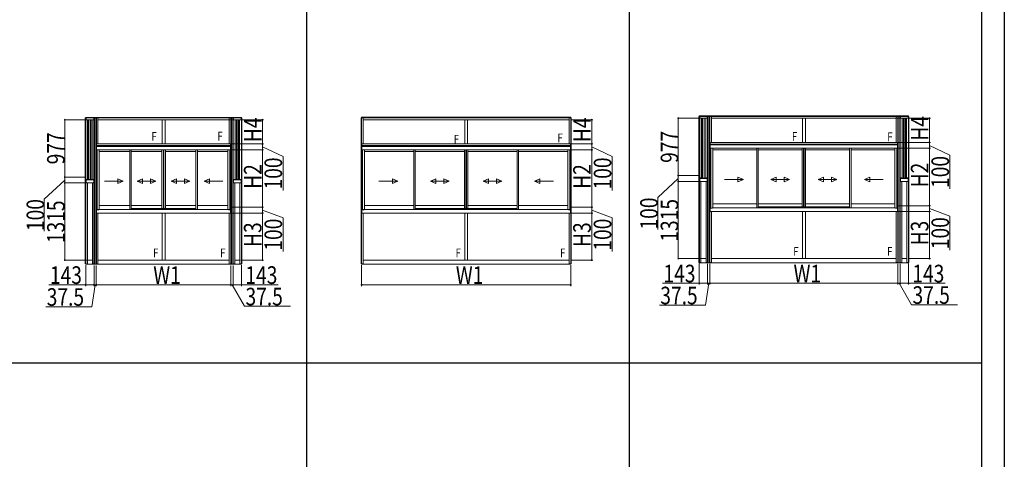
# Model space of a CAD drawing. Extents: x 0 to 31680, y 0 to 51304.
# Drawn here: x 14902 to 31680, y 9769 to 17256 of the extents above; entities that cross this region are included whole.
import ezdxf

# ---------------------------------------------------------------- set-up
doc = ezdxf.new("R2010")
doc.units = 0
doc.layers.add('YKK_A1', color=4, linetype='CONTINUOUS', lineweight=13)
doc.layers.add('YKK_D', color=6, linetype='CONTINUOUS', lineweight=13)
doc.layers.add('YKK_ZWAK', color=7, linetype='CONTINUOUS')
doc.styles.add('text-b', font='extslim2.shx', dxfattribs={"width": 0.8, "bigfont": 'extfont2.shx'})

msp = doc.modelspace()

# ---------------------------------------------------------------- linework, layer by layer
at = {"layer": 'YKK_A1'}
for p, q in [((26475, 15608), (26488, 15608)), ((26475, 15608), (26475, 14531)), ((26483, 15616), (26483, 15608)), ((30046, 15616), (26483, 15616)), ((30046, 15609), (26483, 15609)), ((26484, 15608), (26484, 14531)), ((26488, 15578), (26488, 15608)), ((26619, 15608), (26489, 15608)), ((26489, 15578), (26489, 15608)), ((26619, 15578), (26619, 15608)), ((26632, 15608), (26619, 15608)), ((26619, 15578), (26619, 15608)), ((26624, 15608), (26624, 14531)), ((26663, 15608), (26625, 15608)), ((26632, 15608), (26632, 14531)), ((29839, 15608), (26691, 15608)), ((26691, 15578), (26691, 15608)), ((29839, 15578), (29839, 15608)), ((29867, 15608), (29904, 15608)), ((29897, 15608), (29910, 15608)), ((29897, 15608), (29897, 14531)), ((29906, 15608), (29906, 14531)), ((29910, 15578), (29910, 15608)), ((29911, 15608), (30041, 15608)), ((29911, 15578), (29911, 15608)), ((30041, 15578), (30041, 15608)), ((30054, 15608), (30041, 15608)), ((30041, 15578), (30041, 15608)), ((30046, 15616), (30046, 15608)), ((30046, 15608), (30046, 14531)), ((30054, 15608), (30054, 14531)), ((16020, 15582), (16033, 15582)), ((16020, 15582), (16020, 14505)), ((16028, 15590), (16028, 15582)), ((18681, 15590), (16028, 15590)), ((18681, 15583), (16028, 15583)), ((16029, 15582), (16029, 14505)), ((16163, 15582), (16033, 15582)), ((16033, 15552), (16033, 15582)), ((16033, 15552), (16033, 15582)), ((16163, 15552), (16033, 15552)), ((16060, 15552), (16033, 15552)), ((16060, 15552), (16060, 14534)), ((16077, 15552), (16077, 14532)), ((16082, 15552), (16082, 14532)), ((16107, 15552), (16107, 14532)), ((16112, 15552), (16112, 14532)), ((16137, 15552), (16137, 14534)), ((16137, 15552), (16164, 15552)), ((16163, 15552), (16163, 15582)), ((16177, 15582), (16164, 15582)), ((16164, 15552), (16164, 15582)), ((16168, 15582), (16168, 14505)), ((16207, 15582), (16170, 15582)), ((16177, 15582), (16177, 14505)), ((18473, 15582), (16235, 15582)), ((16235, 15552), (16235, 15582)), ((18473, 15552), (16235, 15552)), ((17329, 15552), (17329, 15139)), ((17379, 15552), (17379, 15139)), ((18473, 15552), (18473, 15582)), ((18501, 15582), (18539, 15582)), ((18532, 15582), (18545, 15582)), ((18532, 15582), (18532, 14505)), ((18541, 15582), (18541, 14505)), ((18545, 15582), (18675, 15582)), ((18545, 15552), (18545, 15582)), ((18545, 15552), (18545, 15582)), ((18545, 15552), (18675, 15552)), ((18572, 15552), (18545, 15552)), ((18572, 15552), (18572, 14534)), ((18596, 15552), (18596, 14532)), ((18601, 15552), (18601, 14532)), ((18626, 15552), (18626, 14532)), ((18631, 15552), (18631, 14532)), ((18649, 15552), (18649, 14534)), ((18649, 15552), (18676, 15552)), ((18675, 15552), (18675, 15582)), ((18689, 15582), (18676, 15582)), ((18676, 15552), (18676, 15582)), ((18680, 15582), (18680, 14505)), ((18681, 15590), (18681, 15582)), ((18689, 15582), (18689, 14505)), ((24292, 15596), (20728, 15596)), ((20728, 15582), (20728, 15596)), ((24292, 15590), (20728, 15590)), ((24292, 15583), (20728, 15583)), ((24264, 15582), (20755, 15582)), ((20755, 15552), (20755, 15582)), ((24264, 15552), (20755, 15552)), ((22485, 15552), (22485, 15139)), ((22535, 15552), (22535, 15139)), ((24264, 15552), (24264, 15582)), ((24292, 15582), (24292, 15596)), ((26515, 15578), (26488, 15578)), ((26619, 15578), (26489, 15578)), ((26515, 15578), (26515, 14560)), ((26533, 15578), (26533, 14558)), ((26538, 15578), (26538, 14558)), ((26563, 15578), (26563, 14558)), ((26568, 15578), (26568, 14558)), ((26592, 15578), (26592, 14560)), ((26592, 15578), (26619, 15578)), ((29839, 15578), (26691, 15578)), ((28240, 15578), (28240, 15165)), ((28290, 15578), (28290, 15165)), ((29937, 15578), (29910, 15578)), ((29911, 15578), (30041, 15578)), ((29937, 15578), (29937, 14560)), ((29962, 15578), (29962, 14558)), ((29967, 15578), (29967, 14558)), ((29992, 15578), (29992, 14558)), ((29997, 15578), (29997, 14558)), ((30014, 15578), (30014, 14560)), ((30014, 15578), (30041, 15578)), ((18495, 15139), (16213, 15139)), ((16213, 15139), (16213, 15039)), ((18495, 15112), (16213, 15112)), ((17329, 15139), (17379, 15139)), ((18495, 15139), (18495, 15039)), ((24286, 15139), (20733, 15139)), ((20733, 15139), (20733, 15039)), ((24286, 15112), (20733, 15112)), ((22485, 15139), (22535, 15139)), ((24286, 15139), (24286, 15039)), ((29861, 15165), (26669, 15165)), ((26669, 15165), (26669, 15065)), ((29861, 15138), (26669, 15138)), ((29861, 15123), (26669, 15123)), ((28240, 15165), (28290, 15165)), ((29861, 15165), (29861, 15065)), ((16213, 15069), (16200, 15069)), ((16200, 15069), (16200, 13992)), ((16209, 15069), (16209, 13992)), ((18495, 15097), (16213, 15097)), ((16213, 15069), (16213, 15039)), ((16224, 15039), (16213, 15039)), ((18495, 15039), (16213, 15039)), ((16224, 15039), (16224, 14020)), ((16779, 15012), (16258, 15012)), ((16779, 14025), (16779, 15039)), ((16804, 14025), (16804, 15039)), ((17325, 15012), (16804, 15012)), ((17325, 15039), (17325, 14040)), ((17350, 15039), (17350, 14040)), ((17352, 15039), (17352, 14040)), ((17358, 15039), (17358, 14040)), ((17359, 15039), (17359, 14040)), ((17384, 15039), (17384, 14040)), ((17905, 15012), (17384, 15012)), ((17905, 15039), (17905, 14025)), ((17930, 15039), (17930, 14025)), ((18451, 15012), (17930, 15012)), ((18485, 15039), (18485, 14020)), ((18485, 15039), (18496, 15039)), ((18496, 15069), (18509, 15069)), ((18496, 15069), (18496, 15039)), ((18500, 15069), (18500, 13992)), ((18509, 15069), (18509, 13992)), ((20733, 15069), (20720, 15069)), ((20720, 15069), (20720, 13992)), ((20729, 15069), (20729, 13992)), ((24286, 15097), (20733, 15097)), ((20733, 15069), (20733, 15039)), ((20744, 15039), (20733, 15039)), ((24286, 15039), (20733, 15039)), ((20744, 15039), (20744, 14020)), ((21617, 15012), (20778, 15012)), ((21617, 14025), (21617, 15039)), ((21642, 14025), (21642, 15039)), ((22481, 15012), (21642, 15012)), ((22481, 15039), (22481, 14040)), ((22506, 15039), (22506, 14040)), ((22507, 15039), (22507, 14040)), ((22513, 15039), (22513, 14040)), ((22515, 15039), (22515, 14040)), ((22540, 15039), (22540, 14040)), ((23378, 15012), (22540, 15012)), ((23378, 15039), (23378, 14025)), ((23403, 15039), (23403, 14025)), ((24242, 15012), (23403, 15012)), ((24276, 15039), (24276, 14020)), ((24276, 15039), (24287, 15039)), ((24287, 15069), (24300, 15069)), ((24287, 15069), (24287, 15039)), ((24291, 15069), (24291, 13992)), ((24300, 15069), (24300, 13992)), ((26668, 15095), (26655, 15095)), ((26655, 15095), (26655, 14018)), ((26664, 15095), (26664, 14018)), ((26668, 15095), (26668, 15065)), ((26679, 15065), (26668, 15065)), ((29861, 15065), (26669, 15065)), ((26679, 15065), (26679, 14045)), ((27462, 15038), (26713, 15038)), ((27462, 14051), (27462, 15065)), ((27487, 14051), (27487, 15065)), ((28235, 15038), (27487, 15038)), ((28235, 15065), (28235, 14066)), ((28260, 15065), (28260, 14066)), ((28262, 15065), (28262, 14066)), ((28268, 15065), (28268, 14066)), ((28269, 15065), (28269, 14066)), ((28294, 15065), (28294, 14066)), ((29043, 15038), (28294, 15038)), ((29043, 15065), (29043, 14051)), ((29068, 15065), (29068, 14051)), ((29816, 15038), (29068, 15038)), ((29850, 15065), (29850, 14045)), ((29850, 15065), (29861, 15065)), ((29861, 15095), (29874, 15095)), ((29861, 15095), (29861, 15065)), ((29866, 15095), (29866, 14018)), ((29874, 15095), (29874, 14018)), ((16020, 14505), (16033, 14505)), ((16020, 14505), (16033, 14505)), ((16020, 14505), (16020, 13096)), ((16029, 14505), (16029, 13096)), ((16060, 14534), (16033, 14534)), ((16033, 14534), (16033, 14505)), ((16163, 14526), (16033, 14526)), ((16033, 14526), (16033, 14475)), ((16033, 14505), (16033, 14475)), ((16163, 14475), (16033, 14475)), ((16033, 14475), (16055, 14475)), ((16034, 14526), (16034, 14534)), ((16163, 14532), (16034, 14532)), ((16163, 14526), (16034, 14526)), ((16052, 14534), (16052, 14532)), ((16147, 14532), (16052, 14532)), ((16055, 14475), (16055, 13090)), ((16137, 14534), (16137, 14532)), ((16137, 14534), (16164, 14534)), ((16142, 14475), (16142, 13090)), ((16164, 14475), (16142, 14475)), ((16144, 14534), (16144, 14532)), ((16147, 14534), (16147, 14532)), ((16163, 14526), (16163, 14534)), ((16163, 14526), (16163, 14475)), ((16164, 14534), (16164, 14505)), ((16177, 14505), (16164, 14505)), ((16177, 14505), (16164, 14505)), ((16164, 14505), (16164, 14475)), ((16168, 14505), (16168, 13096)), ((16177, 14505), (16177, 13096)), ((18532, 14505), (18545, 14505)), ((18532, 14505), (18545, 14505)), ((18532, 14505), (18532, 13096)), ((18541, 14505), (18541, 13096)), ((18572, 14534), (18545, 14534)), ((18545, 14534), (18545, 14505)), ((18545, 14526), (18675, 14526)), ((18545, 14526), (18545, 14475)), ((18545, 14505), (18545, 14475)), ((18545, 14475), (18675, 14475)), ((18545, 14475), (18567, 14475)), ((18546, 14526), (18546, 14534)), ((18546, 14532), (18675, 14532)), ((18546, 14526), (18675, 14526)), ((18561, 14534), (18561, 14532)), ((18561, 14532), (18656, 14532)), ((18564, 14534), (18564, 14532)), ((18567, 14475), (18567, 13090)), ((18571, 14534), (18571, 14532)), ((18649, 14534), (18676, 14534)), ((18654, 14475), (18654, 13090)), ((18676, 14475), (18654, 14475)), ((18656, 14534), (18656, 14532)), ((18675, 14526), (18675, 14534)), ((18675, 14526), (18675, 14475)), ((18676, 14534), (18676, 14505)), ((18689, 14505), (18676, 14505)), ((18689, 14505), (18676, 14505)), ((18676, 14505), (18676, 14475)), ((18680, 14505), (18680, 13096)), ((18689, 14505), (18689, 13096)), ((26475, 14531), (26488, 14531)), ((26475, 14531), (26488, 14531)), ((26475, 14531), (26475, 13122)), ((26484, 14531), (26484, 13122)), ((26515, 14560), (26488, 14560)), ((26488, 14560), (26488, 14531)), ((26488, 14531), (26488, 14501)), ((26488, 14501), (26510, 14501)), ((26489, 14552), (26489, 14560)), ((26619, 14558), (26489, 14558)), ((26619, 14552), (26489, 14552)), ((26489, 14552), (26489, 14501)), ((26619, 14552), (26489, 14552)), ((26619, 14501), (26489, 14501)), ((26508, 14560), (26508, 14558)), ((26603, 14558), (26508, 14558)), ((26510, 14501), (26510, 13116)), ((26592, 14560), (26619, 14560)), ((26593, 14560), (26593, 14558)), ((26597, 14501), (26597, 13116)), ((26619, 14501), (26597, 14501)), ((26600, 14560), (26600, 14558)), ((26603, 14560), (26603, 14558)), ((26619, 14560), (26619, 14531)), ((26619, 14552), (26619, 14560)), ((26619, 14552), (26619, 14501)), ((26632, 14531), (26619, 14531)), ((26632, 14531), (26619, 14531)), ((26619, 14531), (26619, 14501)), ((26624, 14531), (26624, 13122)), ((26632, 14531), (26632, 13122)), ((29897, 14531), (29910, 14531)), ((29897, 14531), (29910, 14531)), ((29897, 14531), (29897, 13122)), ((29906, 14531), (29906, 13122)), ((29937, 14560), (29910, 14560)), ((29910, 14560), (29910, 14531)), ((29910, 14531), (29910, 14501)), ((29910, 14501), (29932, 14501)), ((29911, 14552), (29911, 14560)), ((29911, 14558), (30041, 14558)), ((29911, 14552), (30041, 14552)), ((29911, 14552), (29911, 14501)), ((29911, 14552), (30041, 14552)), ((29911, 14501), (30041, 14501)), ((29927, 14560), (29927, 14558)), ((29927, 14558), (30022, 14558)), ((29930, 14560), (29930, 14558)), ((29932, 14501), (29932, 13116)), ((29937, 14560), (29937, 14558)), ((30014, 14560), (30041, 14560)), ((30019, 14501), (30019, 13116)), ((30041, 14501), (30019, 14501)), ((30022, 14560), (30022, 14558)), ((30041, 14560), (30041, 14531)), ((30041, 14552), (30041, 14560)), ((30041, 14552), (30041, 14501)), ((30054, 14531), (30041, 14531)), ((30054, 14531), (30041, 14531)), ((30041, 14531), (30041, 14501)), ((30046, 14531), (30046, 13122)), ((30054, 14531), (30054, 13122)), ((27462, 14118), (26713, 14118)), ((28235, 14118), (27487, 14118)), ((29043, 14118), (28294, 14118)), ((29816, 14118), (29068, 14118)), ((16213, 13992), (16200, 13992)), ((16200, 13992), (16213, 13992)), ((16200, 13992), (16200, 13096)), ((16209, 13992), (16209, 13096)), ((16224, 14020), (16213, 14020)), ((16213, 14020), (16213, 13992)), ((16213, 13992), (16213, 13962)), ((16213, 13982), (16213, 13982)), ((16213, 13962), (16235, 13962)), ((16213, 14020), (16213, 13962)), ((16213, 14019), (16249, 14019)), ((18495, 13962), (16213, 13962)), ((16235, 13962), (16235, 13090)), ((16249, 14019), (16249, 14020)), ((16254, 14025), (18456, 14025)), ((16779, 14092), (16258, 14092)), ((17325, 14092), (16804, 14092)), ((17325, 14040), (16804, 14040)), ((17325, 14040), (17384, 14040)), ((17329, 13962), (17329, 13160)), ((17379, 13962), (17379, 13160)), ((17905, 14092), (17384, 14092)), ((17905, 14040), (17384, 14040)), ((18451, 14092), (17930, 14092)), ((18461, 14019), (18461, 14020)), ((18495, 14019), (18461, 14019)), ((18474, 13962), (18474, 13090)), ((18496, 13962), (18474, 13962)), ((18485, 14020), (18496, 14020)), ((18496, 14020), (18496, 13992)), ((18495, 14020), (18495, 13962)), ((18496, 13992), (18509, 13992)), ((18509, 13992), (18496, 13992)), ((18496, 13992), (18496, 13962)), ((18496, 13982), (18495, 13982)), ((18500, 13992), (18500, 13096)), ((18509, 13992), (18509, 13096)), ((20733, 13992), (20720, 13992)), ((20720, 13992), (20733, 13992)), ((20720, 13992), (20720, 13096)), ((20729, 13992), (20729, 13096)), ((20744, 14020), (20733, 14020)), ((20733, 14020), (20733, 13992)), ((20733, 13992), (20733, 13962)), ((20733, 13982), (20733, 13982)), ((20733, 13962), (20755, 13962)), ((20733, 14020), (20733, 13962)), ((20733, 14019), (20769, 14019)), ((24286, 13962), (20733, 13962)), ((20755, 13962), (20755, 13090)), ((20769, 14019), (20769, 14020)), ((20774, 14025), (24247, 14025)), ((21617, 14092), (20778, 14092)), ((22481, 14092), (21642, 14092)), ((22481, 14040), (21642, 14040)), ((22481, 14040), (22540, 14040)), ((22485, 13962), (22485, 13160)), ((22535, 13962), (22535, 13160)), ((23378, 14092), (22540, 14092)), ((23378, 14040), (22540, 14040)), ((24242, 14092), (23403, 14092)), ((24252, 14019), (24252, 14020)), ((24286, 14019), (24252, 14019)), ((24265, 13962), (24265, 13090)), ((24287, 13962), (24265, 13962)), ((24276, 14020), (24287, 14020)), ((24287, 14020), (24287, 13992)), ((24286, 14020), (24286, 13962)), ((24287, 13992), (24300, 13992)), ((24300, 13992), (24287, 13992)), ((24287, 13992), (24287, 13962)), ((24287, 13982), (24286, 13982)), ((24291, 13992), (24291, 13096)), ((24300, 13992), (24300, 13096)), ((26668, 14018), (26655, 14018)), ((26655, 14018), (26668, 14018)), ((26655, 14018), (26655, 13122)), ((26664, 14018), (26664, 13122)), ((26679, 14045), (26668, 14045)), ((26668, 14045), (26668, 14018)), ((26668, 14018), (26668, 13988)), ((26668, 14008), (26669, 14008)), ((26668, 13988), (26690, 13988)), ((26669, 14045), (26669, 13988)), ((26669, 14045), (26704, 14045)), ((29861, 13988), (26669, 13988)), ((26690, 13988), (26690, 13116)), ((26704, 14045), (26704, 14046)), ((26709, 14051), (29821, 14051)), ((28235, 14066), (27487, 14066)), ((28235, 14066), (28294, 14066)), ((28240, 13988), (28240, 13186)), ((28290, 13988), (28290, 13186)), ((29043, 14066), (28294, 14066)), ((29826, 14045), (29826, 14046)), ((29861, 14045), (29826, 14045)), ((29839, 13988), (29839, 13116)), ((29861, 13988), (29839, 13988)), ((29850, 14045), (29861, 14045)), ((29861, 14045), (29861, 14018)), ((29861, 14045), (29861, 13988)), ((29861, 14018), (29874, 14018)), ((29874, 14018), (29861, 14018)), ((29861, 14018), (29861, 13988)), ((29861, 14008), (29861, 14008)), ((29866, 14018), (29866, 13122)), ((29874, 14018), (29874, 13122)), ((16032, 13096), (16020, 13096)), ((16028, 13090), (16028, 13096)), ((16055, 13090), (16028, 13090)), ((16032, 13090), (16032, 13096)), ((16033, 13090), (16033, 13096)), ((16043, 13096), (16033, 13096)), ((16043, 13090), (16043, 13096)), ((16142, 13160), (16055, 13160)), ((16055, 13090), (16055, 13160)), ((16142, 13090), (16055, 13090)), ((16142, 13090), (16142, 13160)), ((16142, 13090), (16169, 13090)), ((16154, 13090), (16154, 13096)), ((16154, 13096), (16164, 13096)), ((16164, 13090), (16164, 13096)), ((16165, 13090), (16165, 13096)), ((16165, 13096), (16177, 13096)), ((16169, 13090), (16169, 13096)), ((16170, 13096), (16170, 13090)), ((16207, 13090), (16170, 13090)), ((16212, 13096), (16200, 13096)), ((16207, 13096), (16207, 13090)), ((16208, 13090), (16208, 13096)), ((16235, 13090), (16208, 13090)), ((16212, 13090), (16212, 13096)), ((16213, 13090), (16213, 13096)), ((16223, 13096), (16213, 13096)), ((16223, 13090), (16223, 13096)), ((18473, 13160), (16235, 13160)), ((16235, 13090), (16235, 13160)), ((18473, 13090), (16235, 13090)), ((17379, 13160), (17329, 13160)), ((18473, 13090), (18473, 13160)), ((18474, 13090), (18501, 13090)), ((18486, 13090), (18486, 13096)), ((18486, 13096), (18496, 13096)), ((18496, 13090), (18496, 13096)), ((18497, 13090), (18497, 13096)), ((18497, 13096), (18509, 13096)), ((18501, 13090), (18501, 13096)), ((18501, 13096), (18501, 13090)), ((18501, 13090), (18539, 13090)), ((18544, 13096), (18532, 13096)), ((18539, 13096), (18539, 13090)), ((18540, 13090), (18540, 13096)), ((18567, 13090), (18540, 13090)), ((18544, 13090), (18544, 13096)), ((18545, 13090), (18545, 13096)), ((18555, 13096), (18545, 13096)), ((18555, 13090), (18555, 13096)), ((18567, 13160), (18654, 13160)), ((18567, 13090), (18567, 13160)), ((18567, 13090), (18654, 13090)), ((18654, 13090), (18654, 13160)), ((18654, 13090), (18681, 13090)), ((18666, 13090), (18666, 13096)), ((18666, 13096), (18676, 13096)), ((18676, 13090), (18676, 13096)), ((18677, 13090), (18677, 13096)), ((18677, 13096), (18689, 13096)), ((18681, 13090), (18681, 13096)), ((20732, 13096), (20720, 13096)), ((20728, 13090), (20728, 13096)), ((20755, 13090), (20728, 13090)), ((20732, 13090), (20732, 13096)), ((20733, 13090), (20733, 13096)), ((20743, 13096), (20733, 13096)), ((20743, 13090), (20743, 13096)), ((24264, 13160), (20755, 13160)), ((20755, 13090), (20755, 13160)), ((24264, 13090), (20755, 13090)), ((22535, 13160), (22485, 13160)), ((24264, 13090), (24264, 13160)), ((24265, 13090), (24292, 13090)), ((24277, 13090), (24277, 13096)), ((24277, 13096), (24287, 13096)), ((24287, 13090), (24287, 13096)), ((24288, 13090), (24288, 13096)), ((24288, 13096), (24300, 13096)), ((24292, 13090), (24292, 13096)), ((26487, 13122), (26475, 13122)), ((26483, 13116), (26483, 13122)), ((26510, 13116), (26483, 13116)), ((26487, 13116), (26487, 13122)), ((26488, 13116), (26488, 13122)), ((26498, 13122), (26488, 13122)), ((26498, 13116), (26498, 13122)), ((26597, 13186), (26510, 13186)), ((26510, 13116), (26510, 13186)), ((26597, 13116), (26510, 13116)), ((26597, 13116), (26597, 13186)), ((26597, 13116), (26624, 13116)), ((26609, 13116), (26609, 13122)), ((26609, 13122), (26619, 13122)), ((26619, 13116), (26619, 13122)), ((26621, 13116), (26621, 13122)), ((26621, 13122), (26632, 13122)), ((26624, 13116), (26624, 13122)), ((26625, 13122), (26625, 13116)), ((26663, 13116), (26625, 13116)), ((26667, 13122), (26655, 13122)), ((26663, 13116), (26663, 13122)), ((26663, 13122), (26663, 13116)), ((26690, 13116), (26663, 13116)), ((26667, 13116), (26667, 13122)), ((26668, 13116), (26668, 13122)), ((26678, 13122), (26668, 13122)), ((26678, 13116), (26678, 13122)), ((29839, 13186), (26691, 13186)), ((26691, 13116), (26691, 13186)), ((29839, 13116), (26691, 13116)), ((28290, 13186), (28240, 13186)), ((29839, 13116), (29839, 13186)), ((29839, 13116), (29866, 13116)), ((29851, 13116), (29851, 13122)), ((29851, 13122), (29861, 13122)), ((29861, 13116), (29861, 13122)), ((29863, 13116), (29863, 13122)), ((29863, 13122), (29874, 13122)), ((29866, 13116), (29866, 13122)), ((29867, 13122), (29867, 13116)), ((29867, 13116), (29904, 13116)), ((29909, 13122), (29897, 13122)), ((29904, 13122), (29904, 13116)), ((29905, 13116), (29905, 13122)), ((29932, 13116), (29905, 13116)), ((29909, 13116), (29909, 13122)), ((29910, 13116), (29910, 13122)), ((29920, 13122), (29910, 13122)), ((29920, 13116), (29920, 13122)), ((29932, 13186), (30019, 13186)), ((29932, 13116), (29932, 13186)), ((29932, 13116), (30019, 13116)), ((30019, 13116), (30019, 13186)), ((30019, 13116), (30046, 13116)), ((30031, 13116), (30031, 13122)), ((30031, 13122), (30041, 13122)), ((30041, 13116), (30041, 13122)), ((30043, 13116), (30043, 13122)), ((30043, 13122), (30054, 13122)), ((30046, 13116), (30046, 13122))]:
    msp.add_line(p, q, dxfattribs=at)
at = {"layer": 'YKK_A1', "linetype": 'Continuous', "ltscale": 0.5}
for p, q in [((26655, 15608), (26690, 15608)), ((26655, 15608), (26655, 15095)), ((26664, 15095), (26664, 15608)), ((26690, 15608), (26690, 15165)), ((29874, 15608), (29839, 15608)), ((29839, 15608), (29839, 15165)), ((29866, 15095), (29866, 15608)), ((29874, 15608), (29874, 15095)), ((16200, 15582), (16235, 15582)), ((16200, 15582), (16200, 15069)), ((16209, 15069), (16209, 15582)), ((16235, 15582), (16235, 15139)), ((18509, 15582), (18474, 15582)), ((18474, 15582), (18474, 15139)), ((18500, 15069), (18500, 15582)), ((18509, 15582), (18509, 15069)), ((20720, 15582), (20755, 15582)), ((20720, 15582), (20720, 15069)), ((20729, 15069), (20729, 15582)), ((20755, 15582), (20755, 15139)), ((24300, 15582), (24265, 15582)), ((24265, 15582), (24265, 15139)), ((24291, 15069), (24291, 15582)), ((24300, 15582), (24300, 15069)), ((16213, 15069), (16213, 15139)), ((16235, 15139), (16213, 15139)), ((18474, 15139), (18496, 15139)), ((18496, 15069), (18496, 15139)), ((20733, 15069), (20733, 15139)), ((20755, 15139), (20733, 15139)), ((24265, 15139), (24287, 15139)), ((24287, 15069), (24287, 15139)), ((26668, 15095), (26668, 15165)), ((26690, 15165), (26668, 15165)), ((29839, 15165), (29861, 15165)), ((29861, 15095), (29861, 15165)), ((16213, 15069), (16200, 15069)), ((16258, 14025), (16258, 15039)), ((18451, 14025), (18451, 15039)), ((18496, 15069), (18509, 15069)), ((20733, 15069), (20720, 15069)), ((20778, 14025), (20778, 15039)), ((24242, 14025), (24242, 15039)), ((24287, 15069), (24300, 15069)), ((26668, 15095), (26655, 15095)), ((26713, 14051), (26713, 15065)), ((29816, 14051), (29816, 15065)), ((29861, 15095), (29874, 15095)), ((16249, 14022), (16224, 14022)), ((18460, 14022), (18485, 14022)), ((20769, 14022), (20744, 14022)), ((24251, 14022), (24276, 14022)), ((26704, 14048), (26679, 14048)), ((29826, 14048), (29850, 14048))]:
    msp.add_line(p, q, dxfattribs=at)
at = {"layer": 'YKK_A1', "linetype": 'Continuous', "ltscale": 20}
for p, q in [((16345, 14507), (16665, 14507)), ((16573, 14467), (16573, 14547)), ((16573, 14547), (16665, 14507)), ((16573, 14467), (16665, 14507)), ((16996, 14547), (16904, 14507)), ((16996, 14467), (16904, 14507)), ((17224, 14507), (16904, 14507)), ((16996, 14467), (16996, 14547)), ((17133, 14547), (17224, 14507)), ((17133, 14547), (17133, 14467)), ((17133, 14467), (17224, 14507)), ((17576, 14547), (17485, 14507)), ((17576, 14467), (17485, 14507)), ((17804, 14507), (17485, 14507)), ((17576, 14467), (17576, 14547)), ((17713, 14547), (17804, 14507)), ((17713, 14547), (17713, 14467)), ((17713, 14467), (17804, 14507)), ((18136, 14547), (18044, 14507)), ((18364, 14507), (18044, 14507)), ((18136, 14467), (18044, 14507)), ((18136, 14467), (18136, 14547)), ((21024, 14507), (21344, 14507)), ((21252, 14467), (21252, 14547)), ((21252, 14547), (21344, 14507)), ((21252, 14467), (21344, 14507)), ((21993, 14547), (21901, 14507)), ((21993, 14467), (21901, 14507)), ((22221, 14507), (21901, 14507)), ((21993, 14467), (21993, 14547)), ((22129, 14547), (22221, 14507)), ((22129, 14547), (22129, 14467)), ((22129, 14467), (22221, 14507)), ((22891, 14547), (22799, 14507)), ((22891, 14467), (22799, 14507)), ((23119, 14507), (22799, 14507)), ((22891, 14467), (22891, 14547)), ((23027, 14547), (23119, 14507)), ((23027, 14547), (23027, 14467)), ((23027, 14467), (23119, 14507)), ((23768, 14547), (23676, 14507)), ((23996, 14507), (23676, 14507)), ((23768, 14467), (23676, 14507)), ((23768, 14467), (23768, 14547)), ((26914, 14532), (27234, 14532)), ((27142, 14492), (27142, 14572)), ((27142, 14572), (27234, 14532)), ((27142, 14492), (27234, 14532)), ((27793, 14572), (27701, 14532)), ((27793, 14492), (27701, 14532)), ((28021, 14532), (27701, 14532)), ((27793, 14492), (27793, 14572)), ((27929, 14572), (28021, 14532)), ((27929, 14572), (27929, 14492)), ((27929, 14492), (28021, 14532)), ((28600, 14572), (28509, 14532)), ((28600, 14492), (28509, 14532)), ((28829, 14532), (28509, 14532)), ((28600, 14492), (28600, 14572)), ((28737, 14572), (28829, 14532)), ((28737, 14572), (28737, 14492)), ((28737, 14492), (28829, 14532)), ((29387, 14572), (29296, 14532)), ((29616, 14532), (29296, 14532)), ((29387, 14492), (29296, 14532)), ((29387, 14492), (29387, 14572))]:
    msp.add_line(p, q, dxfattribs=at)
at = {"layer": 'YKK_A1'}
for centre, start, end in [((16254, 14020), 90, 162.5426), ((16254, 14020), 162.5426, 180), ((18456, 14020), 17.4574, 90), ((18456, 14020), 0, 17.4574), ((20774, 14020), 90, 162.5426), ((20774, 14020), 162.5426, 180), ((24247, 14020), 17.4574, 90), ((24247, 14020), 0, 17.4574), ((26709, 14046), 90, 162.5426), ((26709, 14046), 162.5426, 180), ((29821, 14046), 17.4574, 90), ((29821, 14046), 0, 17.4574)]:
    msp.add_arc(centre, 5, start, end, dxfattribs=at)
at = {"layer": 'YKK_D'}
for p, q in [((16032, 15552), (15669, 15552)), ((15670, 14575), (15670, 15552)), ((18473, 15552), (18673, 15552)), ((18673, 15552), (19059, 15552)), ((19039, 15139), (19039, 15552)), ((24285, 15552), (24670, 15552)), ((24650, 15139), (24650, 15552)), ((26488, 15578), (26124, 15578)), ((26125, 14601), (26125, 15578)), ((29839, 15578), (30039, 15578)), ((30039, 15578), (30424, 15578)), ((30404, 15165), (30404, 15578)), ((18496, 15139), (18680, 15139)), ((18696, 15139), (19059, 15139)), ((18696, 15139), (19059, 15139)), ((19039, 15039), (19039, 15139)), ((24307, 15139), (24670, 15139)), ((24307, 15139), (24670, 15139)), ((24650, 15039), (24650, 15139)), ((29861, 15165), (30046, 15165)), ((30061, 15165), (30424, 15165)), ((30061, 15165), (30424, 15165)), ((30404, 15065), (30404, 15165)), ((30404, 15115), (30754, 14950)), ((16207, 15069), (16207, 15069)), ((18496, 15039), (18676, 15039)), ((18501, 15069), (18501, 15069)), ((18696, 15039), (19059, 15039)), ((18696, 15039), (19059, 15039)), ((19039, 15089), (19389, 14924)), ((19039, 14062), (19039, 15039)), ((20727, 15069), (20727, 15069)), ((24292, 15069), (24292, 15069)), ((24307, 15039), (24670, 15039)), ((24307, 15039), (24670, 15039)), ((24650, 15089), (25000, 14924)), ((24650, 14062), (24650, 15039)), ((26663, 15094), (26663, 15095)), ((29861, 15065), (30041, 15065)), ((29867, 15094), (29867, 15095)), ((30061, 15065), (30424, 15065)), ((30061, 15065), (30424, 15065)), ((30404, 14088), (30404, 15065)), ((30754, 14950), (30754, 14374)), ((19389, 14924), (19389, 14348)), ((25000, 14924), (25000, 14348)), ((26487, 14601), (26124, 14601)), ((26487, 14601), (26124, 14601)), ((26125, 14501), (26125, 14601)), ((15670, 14525), (15320, 14201)), ((16032, 14575), (15669, 14575)), ((16032, 14575), (15669, 14575)), ((16032, 14475), (15669, 14475)), ((16032, 14475), (15669, 14475)), ((15670, 14475), (15670, 14575)), ((15670, 13160), (15670, 14475)), ((26125, 14551), (25775, 14226)), ((26487, 14501), (26124, 14501)), ((26487, 14501), (26124, 14501)), ((26125, 13186), (26125, 14501)), ((15320, 14201), (15320, 13655)), ((25775, 14226), (25775, 13681)), ((18495, 14062), (18675, 14062)), ((18496, 13962), (18675, 13962)), ((18694, 14062), (19059, 14062)), ((18695, 14062), (19059, 14062)), ((18695, 13962), (19059, 13962)), ((18695, 13962), (19059, 13962)), ((19039, 14062), (19039, 13962)), ((19039, 14012), (19389, 13882)), ((19039, 13160), (19039, 13962)), ((24305, 14062), (24670, 14062)), ((24307, 14062), (24670, 14062)), ((24307, 13962), (24670, 13962)), ((24307, 13962), (24670, 13962)), ((24650, 14062), (24650, 13962)), ((24650, 14012), (25000, 13882)), ((24650, 13160), (24650, 13962)), ((29861, 14088), (30041, 14088)), ((29861, 13988), (30041, 13988)), ((30059, 14088), (30424, 14088)), ((30061, 14088), (30424, 14088)), ((30061, 13988), (30424, 13988)), ((30061, 13988), (30424, 13988)), ((30404, 14088), (30404, 13988)), ((30404, 14038), (30754, 13907)), ((30404, 13186), (30404, 13988)), ((19389, 13882), (19389, 13306)), ((25000, 13882), (25000, 13306)), ((30754, 13907), (30754, 13331)), ((16054, 13160), (15669, 13160)), ((16027, 13096), (16027, 13095)), ((16207, 13096), (16207, 13096)), ((18501, 13096), (18501, 13096)), ((18673, 13160), (19059, 13160)), ((18681, 13096), (18681, 13095)), ((20727, 13096), (20727, 13096)), ((24285, 13160), (24670, 13160)), ((24292, 13096), (24292, 13096)), ((26509, 13186), (26124, 13186)), ((26482, 13101), (26482, 12746)), ((26483, 13122), (26483, 13121)), ((26625, 13096), (26625, 12746)), ((26625, 13096), (26625, 12746)), ((26663, 13121), (26663, 13122)), ((26663, 13096), (26663, 12746)), ((26663, 13096), (26663, 12746)), ((29867, 13121), (29867, 13122)), ((29867, 13096), (29867, 12746)), ((29867, 13096), (29867, 12746)), ((29904, 13096), (29904, 12746)), ((29904, 13096), (29904, 12746)), ((30039, 13186), (30424, 13186)), ((30047, 13122), (30047, 13121)), ((30047, 13101), (30047, 12746)), ((16027, 13075), (16027, 12720)), ((16170, 13070), (16170, 12720)), ((16170, 13070), (16170, 12720)), ((16207, 13070), (16207, 12720)), ((16207, 13070), (16207, 12720)), ((18501, 13070), (18501, 12720)), ((18501, 13070), (18501, 12720)), ((18539, 13070), (18539, 12720)), ((18539, 13070), (18539, 12720)), ((18682, 13075), (18682, 12720)), ((20727, 13076), (20727, 12720)), ((24292, 13076), (24292, 12720)), ((26482, 12766), (25856, 12766)), ((26625, 12766), (26482, 12766)), ((26644, 12766), (26586, 12392)), ((26663, 12766), (26625, 12766)), ((26663, 12766), (29867, 12766)), ((29867, 12766), (29904, 12766)), ((29886, 12766), (30100, 12400)), ((29904, 12766), (30047, 12766)), ((30047, 12766), (30673, 12766)), ((16027, 12740), (15401, 12740)), ((16170, 12740), (16027, 12740)), ((16189, 12740), (16131, 12367)), ((16207, 12740), (16170, 12740)), ((16207, 12740), (18501, 12740)), ((18501, 12740), (18539, 12740)), ((18520, 12740), (18734, 12374)), ((18539, 12740), (18682, 12740)), ((18682, 12740), (19308, 12740)), ((20727, 12740), (24292, 12740)), ((16131, 12367), (15347, 12367)), ((18734, 12374), (19518, 12374)), ((26586, 12392), (25802, 12392)), ((30100, 12400), (30884, 12400))]:
    msp.add_line(p, q, dxfattribs=at)
at = {"layer": 'YKK_D', "linetype": 'ByBlock', "const_width": 25}
for points in [[(15670, 15549, 1), (15670, 15555, 1)], [(19039, 15549, 1), (19039, 15555, 1)], [(24650, 15549, 1), (24650, 15555, 1)], [(26125, 15575, 1), (26125, 15581, 1)], [(30404, 15575, 1), (30404, 15581, 1)], [(19039, 15136, 1), (19039, 15142, 1)], [(19039, 15142, 1), (19039, 15136, 1)], [(24650, 15136, 1), (24650, 15142, 1)], [(24650, 15142, 1), (24650, 15136, 1)], [(30404, 15162, 1), (30404, 15168, 1)], [(30404, 15168, 1), (30404, 15162, 1)], [(19039, 15036, 1), (19039, 15042, 1)], [(19039, 15042, 1), (19039, 15036, 1)], [(24650, 15036, 1), (24650, 15042, 1)], [(24650, 15042, 1), (24650, 15036, 1)], [(30404, 15062, 1), (30404, 15068, 1)], [(30404, 15068, 1), (30404, 15062, 1)], [(26125, 14598, 1), (26125, 14604, 1)], [(26125, 14604, 1), (26125, 14598, 1)], [(15670, 14572, 1), (15670, 14578, 1)], [(15670, 14578, 1), (15670, 14572, 1)], [(15670, 14472, 1), (15670, 14478, 1)], [(15670, 14478, 1), (15670, 14472, 1)], [(26125, 14498, 1), (26125, 14504, 1)], [(26125, 14504, 1), (26125, 14498, 1)], [(30404, 14091, 1), (30404, 14085, 1)], [(30404, 14085, 1), (30404, 14091, 1)], [(19039, 14065, 1), (19039, 14059, 1)], [(19039, 14059, 1), (19039, 14065, 1)], [(19039, 13959, 1), (19039, 13965, 1)], [(19039, 13965, 1), (19039, 13959, 1)], [(24650, 14065, 1), (24650, 14059, 1)], [(24650, 14059, 1), (24650, 14065, 1)], [(24650, 13959, 1), (24650, 13965, 1)], [(24650, 13965, 1), (24650, 13959, 1)], [(30404, 13985, 1), (30404, 13991, 1)], [(30404, 13991, 1), (30404, 13985, 1)], [(15670, 13163, 1), (15670, 13157, 1)], [(19039, 13163, 1), (19039, 13157, 1)], [(24650, 13163, 1), (24650, 13157, 1)], [(26125, 13189, 1), (26125, 13183, 1)], [(30404, 13189, 1), (30404, 13183, 1)], [(16030, 12740, 1), (16024, 12740, 1)], [(16173, 12740, 1), (16167, 12740, 1)], [(16167, 12740, 1), (16173, 12740, 1)], [(16204, 12740, 1), (16211, 12740, 1)], [(16211, 12740, 1), (16204, 12740, 1)], [(18505, 12740, 1), (18498, 12740, 1)], [(18498, 12740, 1), (18505, 12740, 1)], [(18536, 12740, 1), (18542, 12740, 1)], [(18542, 12740, 1), (18536, 12740, 1)], [(18679, 12740, 1), (18685, 12740, 1)], [(20731, 12740, 1), (20724, 12740, 1)], [(24289, 12740, 1), (24296, 12740, 1)], [(26486, 12766, 1), (26479, 12766, 1)], [(26629, 12766, 1), (26622, 12766, 1)], [(26622, 12766, 1), (26629, 12766, 1)], [(26660, 12766, 1), (26666, 12766, 1)], [(26666, 12766, 1), (26660, 12766, 1)], [(29870, 12766, 1), (29864, 12766, 1)], [(29864, 12766, 1), (29870, 12766, 1)], [(29901, 12766, 1), (29908, 12766, 1)], [(29908, 12766, 1), (29901, 12766, 1)], [(30044, 12766, 1), (30051, 12766, 1)]]:
    msp.add_lwpolyline(points, format="xyb", close=True, dxfattribs=at)
at = {"layer": 'YKK_ZWAK'}
for p, q in [((31680, 49920), (31680, 0)), ((19790, 44510), (19790, 5410)), ((31290, 44510), (31290, 5410)), ((25290, 43210), (25290, 5410)), ((1990, 11410), (31290, 11410))]:
    msp.add_line(p, q, dxfattribs=at)

# ---------------------------------------------------------------- texts
at = {"layer": 'YKK_A1', "style": 'text-b', "width": 0.8}
for p in [(17146, 15194), (18272, 15196), (22299, 15144), (24066, 15167), (28060, 15191), (29686, 15186), (17174, 13208), (18318, 13208), (22329, 13208), (24109, 13208), (28084, 13234), (29683, 13234)]:
    msp.add_text('F', height=150, dxfattribs=at).set_placement(p)
at = {"layer": 'YKK_D', "style": 'text-b', "width": 0.8}
for s, p in [('H4', (30388, 15195)), ('H4', (19023, 15170)), ('H4', (24634, 15170)), ('977', (15669, 14792)), ('977', (26125, 14817)), ('H2', (19023, 14375)), ('100', (19373, 14364)), ('H2', (24634, 14375)), ('100', (24984, 14364)), ('H2', (30388, 14400)), ('100', (30738, 14390)), ('100', (15319, 13656)), ('1315', (15669, 13450)), ('100', (25775, 13682)), ('1315', (26125, 13475)), ('H3', (19023, 13385)), ('100', (19373, 13322)), ('H3', (24634, 13385)), ('100', (24984, 13322)), ('H3', (30388, 13411)), ('100', (30738, 13347))]:
    msp.add_text(s, height=300, rotation=90, dxfattribs=at).set_placement(p)
for s, p in [('143', (25872, 12782)), ('143', (30113, 12782)), ('143', (15417, 12756)), ('W1', (17178, 12756)), ('143', (18748, 12756)), ('W1', (22334, 12756)), ('W1', (28089, 12782)), ('37.5', (15363, 12383)), ('37.5', (18750, 12390)), ('37.5', (25818, 12408)), ('37.5', (30116, 12416))]:
    msp.add_text(s, height=300, dxfattribs=at).set_placement(p)

doc.saveas('drawing.dxf')
